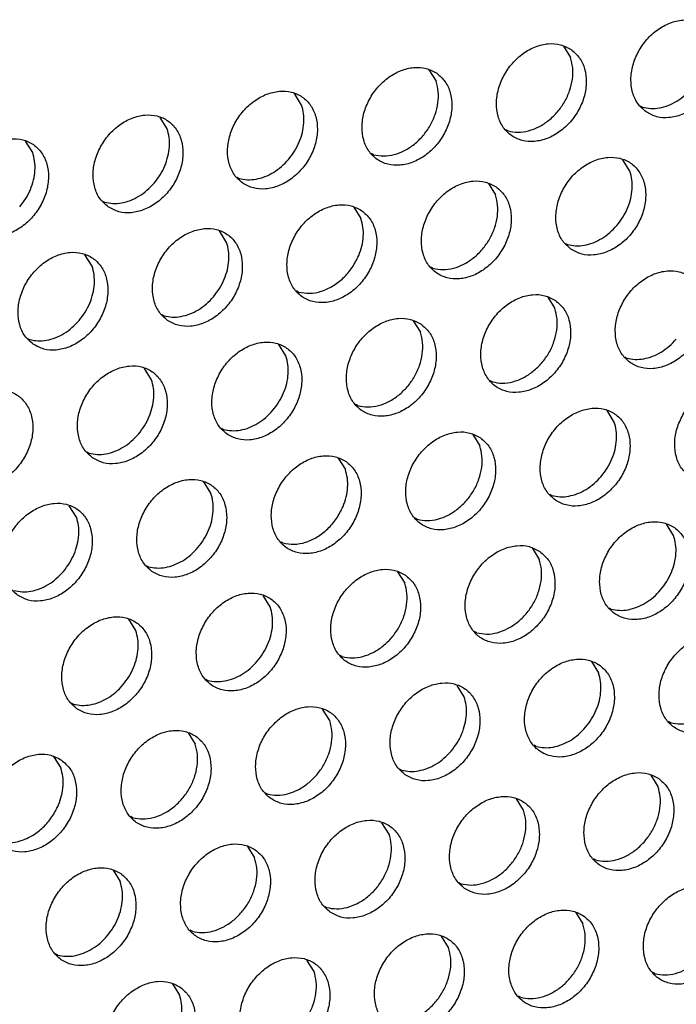
# Model space of a CAD drawing. Units: millimetres. Extents: x 28 to 622, y -25 to 395.
# Drawn here: x 457 to 462, y 72 to 80 of the extents above; entities that cross this region are included whole.
import ezdxf

# ---------------------------------------------------------------- set-up
doc = ezdxf.new("R2010")
doc.units = ezdxf.units.MM

# ---------------------------------------------------------------- blocks, each defined once
blk = doc.blocks.new('frontpaneel_bg63_ansaug_vorne__53', base_point=(1967.012, 246.708))
at = {"color": 1, "linetype": 'Continuous'}
for p, q in [((2304.248, 398.916), (2304.52, 398.482)), ((2299.111, 398.009), (2299.383, 397.575)), ((2294.245, 396.667), (2293.974, 397.101)), ((2307.19, 396.629), (2307.269, 396.584)), ((2289.108, 395.759), (2288.837, 396.193)), ((2302.132, 395.677), (2302.053, 395.722)), ((2283.971, 394.852), (2283.7, 395.286)), ((2296.995, 394.769), (2296.916, 394.814)), ((2306.789, 394.143), (2306.517, 394.578)), ((2291.779, 393.907), (2291.858, 393.862)), ((2301.38, 393.67), (2301.652, 393.236)), ((2286.642, 392.999), (2286.721, 392.954)), ((2296.243, 392.762), (2296.515, 392.328)), ((2291.378, 391.421), (2291.106, 391.855)), ((2304.322, 391.383), (2304.401, 391.338)), ((2286.241, 390.513), (2285.969, 390.947)), ((2299.264, 390.43), (2299.185, 390.475)), ((2294.127, 389.523), (2294.048, 389.568)), ((2303.65, 389.331), (2303.921, 388.897)), ((2288.911, 388.66), (2288.99, 388.615)), ((2298.512, 388.424), (2298.784, 387.99)), ((2283.774, 387.753), (2283.853, 387.708)), ((2293.647, 387.082), (2293.375, 387.516)), ((2306.592, 387.044), (2306.671, 386.999)), ((2288.51, 386.174), (2288.238, 386.608)), ((2301.534, 386.092), (2301.455, 386.137)), ((2296.397, 385.184), (2296.318, 385.229)), ((2306.191, 384.558), (2305.919, 384.992)), ((2291.181, 384.321), (2291.26, 384.277)), ((2300.782, 384.085), (2301.054, 383.651)), ((2286.044, 383.414), (2286.123, 383.369)), ((2295.645, 383.177), (2295.917, 382.743)), ((2290.78, 381.836), (2290.508, 382.27)), ((2303.724, 381.798), (2303.803, 381.753)), ((2285.643, 380.928), (2285.371, 381.362)), ((2298.666, 380.845), (2298.587, 380.89)), ((2308.46, 380.22), (2308.188, 380.654)), ((2293.529, 379.938), (2293.45, 379.983)), ((2303.051, 379.746), (2303.323, 379.312)), ((2288.313, 379.075), (2288.392, 379.03)), ((2297.914, 378.839), (2298.186, 378.404)), ((2293.049, 377.497), (2292.777, 377.931)), ((2305.994, 377.459), (2306.073, 377.414)), ((2287.912, 376.589), (2287.64, 377.023)), ((2300.936, 376.507), (2300.857, 376.552)), ((2295.799, 375.599), (2295.72, 375.644)), ((2305.321, 375.407), (2305.593, 374.973)), ((2290.583, 374.736), (2290.662, 374.691)), ((2300.456, 374.066), (2300.184, 374.5)), ((2285.446, 373.829), (2285.525, 373.784)), ((2295.319, 373.158), (2295.047, 373.592)), ((2308.342, 373.076), (2308.263, 373.12)), ((2289.91, 372.685), (2290.182, 372.251)), ((2303.205, 372.168), (2303.126, 372.213)), ((2284.773, 371.777), (2285.045, 371.343)), ((2297.989, 371.305), (2298.068, 371.26)), ((2307.59, 371.069), (2307.862, 370.635)), ((2292.852, 370.398), (2292.931, 370.353)), ((2302.725, 369.727), (2302.453, 370.161)), ((2287.794, 369.445), (2287.715, 369.49)), ((2297.588, 368.819), (2297.316, 369.254)), ((2292.179, 368.346), (2292.451, 367.912)), ((2305.475, 367.829), (2305.396, 367.874)), ((2287.042, 367.438), (2287.314, 367.004)), ((2300.259, 366.967), (2300.338, 366.922)), ((2295.122, 366.059), (2295.201, 366.014)), ((2304.723, 365.822), (2304.995, 365.388)), ((2290.064, 365.106), (2289.985, 365.151)), ((2299.858, 364.481), (2299.586, 364.915)), ((2284.927, 364.199), (2284.848, 364.244)), ((2294.721, 363.573), (2294.449, 364.007)), ((2307.744, 363.49), (2307.665, 363.535)), ((2289.312, 363.1), (2289.584, 362.666)), ((2302.607, 362.583), (2302.528, 362.628))]:
    blk.add_line(p, q, dxfattribs=at)
for points in [[(2307.405, 396.405), (2307.813, 396.221), (2308.28, 396.185), (2308.769, 396.3), (2309.239, 396.557), (2309.653, 396.935), (2309.977, 397.403), (2310.185, 397.923), (2310.26, 398.453), (2310.196, 398.951), (2309.998, 399.376), (2309.683, 399.693), (2309.275, 399.877), (2308.808, 399.913), (2308.319, 399.798), (2307.849, 399.541), (2307.435, 399.163), (2307.111, 398.695), (2306.903, 398.175), (2306.828, 397.644), (2306.892, 397.146), (2307.09, 396.722), (2307.405, 396.405)], [(2304.546, 398.785), (2304.138, 398.969), (2303.671, 399.005), (2303.182, 398.89), (2302.712, 398.633), (2302.298, 398.255), (2301.974, 397.787), (2301.766, 397.267), (2301.691, 396.736), (2301.755, 396.239), (2301.953, 395.814), (2302.268, 395.497), (2302.676, 395.313), (2303.143, 395.277), (2303.632, 395.392), (2304.102, 395.649), (2304.516, 396.027), (2304.84, 396.495), (2305.048, 397.015), (2305.123, 397.546), (2305.059, 398.044), (2304.861, 398.468), (2304.546, 398.785)], [(2302.132, 395.677), (2302.512, 395.628), (2302.913, 395.682), (2303.313, 395.836), (2303.69, 396.082), (2304.023, 396.406), (2304.293, 396.791), (2304.486, 397.214), (2304.592, 397.654), (2304.603, 398.084), (2304.52, 398.482)], [(2299.409, 397.878), (2299.001, 398.062), (2298.534, 398.098), (2298.045, 397.982), (2297.575, 397.725), (2297.161, 397.348), (2296.837, 396.88), (2296.629, 396.359), (2296.554, 395.829), (2296.618, 395.331), (2296.816, 394.906), (2297.131, 394.589), (2297.539, 394.405), (2298.006, 394.37), (2298.495, 394.485), (2298.965, 394.742), (2299.379, 395.119), (2299.703, 395.587), (2299.911, 396.108), (2299.986, 396.638), (2299.922, 397.136), (2299.724, 397.561), (2299.409, 397.878)], [(2296.995, 394.769), (2297.375, 394.72), (2297.776, 394.774), (2298.176, 394.928), (2298.553, 395.174), (2298.886, 395.499), (2299.156, 395.883), (2299.349, 396.307), (2299.455, 396.746), (2299.466, 397.177), (2299.383, 397.575)], [(2291.994, 393.682), (2292.402, 393.498), (2292.869, 393.462), (2293.358, 393.577), (2293.828, 393.834), (2294.242, 394.212), (2294.566, 394.68), (2294.774, 395.2), (2294.849, 395.731), (2294.785, 396.228), (2294.587, 396.653), (2294.272, 396.97), (2293.864, 397.154), (2293.397, 397.19), (2292.908, 397.075), (2292.438, 396.818), (2292.024, 396.44), (2291.7, 395.972), (2291.492, 395.452), (2291.417, 394.921), (2291.481, 394.424), (2291.679, 393.999), (2291.994, 393.682)], [(2307.269, 396.584), (2307.584, 396.536), (2307.915, 396.56), (2308.252, 396.654), (2308.579, 396.816), (2308.886, 397.039), (2309.16, 397.314)], [(2293.749, 394.591), (2293.979, 394.908), (2294.157, 395.255), (2294.276, 395.618), (2294.332, 395.984), (2294.321, 396.338), (2294.245, 396.667)], [(2286.857, 392.774), (2287.265, 392.59), (2287.732, 392.554), (2288.221, 392.67), (2288.691, 392.926), (2289.105, 393.304), (2289.429, 393.772), (2289.637, 394.293), (2289.712, 394.823), (2289.648, 395.321), (2289.45, 395.746), (2289.135, 396.063), (2288.727, 396.247), (2288.26, 396.282), (2287.771, 396.167), (2287.301, 395.91), (2286.887, 395.533), (2286.563, 395.065), (2286.355, 394.544), (2286.28, 394.014), (2286.344, 393.516), (2286.542, 393.091), (2286.857, 392.774)], [(2288.612, 393.684), (2288.842, 394.001), (2289.02, 394.348), (2289.139, 394.711), (2289.195, 395.077), (2289.184, 395.431), (2289.108, 395.759)], [(2281.72, 391.867), (2282.128, 391.683), (2282.595, 391.647), (2283.084, 391.762), (2283.554, 392.019), (2283.968, 392.397), (2284.292, 392.865), (2284.5, 393.385), (2284.575, 393.916), (2284.511, 394.413), (2284.313, 394.838), (2283.998, 395.155), (2283.59, 395.339), (2283.123, 395.375), (2282.634, 395.26), (2282.164, 395.003), (2281.75, 394.625), (2281.426, 394.157), (2281.218, 393.637), (2281.143, 393.106), (2281.207, 392.608), (2281.405, 392.184), (2281.72, 391.867)], [(2283.475, 392.776), (2283.705, 393.093), (2283.883, 393.44), (2284.002, 393.803), (2284.058, 394.169), (2284.047, 394.523), (2283.971, 394.852)], [(2291.858, 393.862), (2292.173, 393.813), (2292.504, 393.837), (2292.841, 393.931), (2293.168, 394.093), (2293.475, 394.316), (2293.749, 394.591)], [(2304.538, 391.158), (2304.946, 390.974), (2305.413, 390.938), (2305.901, 391.054), (2306.371, 391.311), (2306.785, 391.688), (2307.11, 392.156), (2307.317, 392.677), (2307.393, 393.207), (2307.329, 393.705), (2307.131, 394.13), (2306.815, 394.447), (2306.407, 394.631), (2305.94, 394.666), (2305.452, 394.551), (2304.981, 394.294), (2304.567, 393.917), (2304.243, 393.449), (2304.035, 392.928), (2303.96, 392.398), (2304.024, 391.9), (2304.222, 391.475), (2304.538, 391.158)], [(2301.678, 393.539), (2301.27, 393.723), (2300.803, 393.759), (2300.315, 393.644), (2299.844, 393.387), (2299.43, 393.009), (2299.106, 392.541), (2298.898, 392.021), (2298.823, 391.49), (2298.887, 390.992), (2299.085, 390.568), (2299.401, 390.251), (2299.809, 390.067), (2300.276, 390.031), (2300.764, 390.146), (2301.234, 390.403), (2301.648, 390.781), (2301.972, 391.249), (2302.18, 391.769), (2302.256, 392.3), (2302.192, 392.797), (2301.994, 393.222), (2301.678, 393.539)], [(2306.292, 392.068), (2306.523, 392.385), (2306.701, 392.732), (2306.82, 393.095), (2306.875, 393.461), (2306.865, 393.815), (2306.789, 394.143)], [(2286.721, 392.954), (2287.035, 392.906), (2287.367, 392.929), (2287.704, 393.024), (2288.031, 393.186), (2288.338, 393.408), (2288.612, 393.684)], [(2299.264, 390.43), (2299.644, 390.381), (2300.046, 390.435), (2300.446, 390.59), (2300.823, 390.836), (2301.155, 391.16), (2301.426, 391.545), (2301.619, 391.968), (2301.724, 392.407), (2301.735, 392.838), (2301.652, 393.236)], [(2296.541, 392.631), (2296.133, 392.815), (2295.666, 392.851), (2295.178, 392.736), (2294.707, 392.479), (2294.293, 392.101), (2293.969, 391.633), (2293.761, 391.113), (2293.686, 390.583), (2293.75, 390.085), (2293.948, 389.66), (2294.264, 389.343), (2294.672, 389.159), (2295.139, 389.123), (2295.627, 389.238), (2296.097, 389.495), (2296.511, 389.873), (2296.835, 390.341), (2297.043, 390.861), (2297.119, 391.392), (2297.055, 391.89), (2296.857, 392.314), (2296.541, 392.631)], [(2296.427, 390.916), (2296.546, 391.28), (2296.601, 391.645), (2296.591, 391.999), (2296.515, 392.328)], [(2289.127, 388.435), (2289.535, 388.252), (2290.002, 388.216), (2290.49, 388.331), (2290.96, 388.588), (2291.374, 388.965), (2291.698, 389.433), (2291.906, 389.954), (2291.981, 390.484), (2291.918, 390.982), (2291.72, 391.407), (2291.404, 391.724), (2290.996, 391.908), (2290.529, 391.944), (2290.041, 391.828), (2289.57, 391.572), (2289.156, 391.194), (2288.832, 390.726), (2288.624, 390.206), (2288.549, 389.675), (2288.613, 389.177), (2288.811, 388.753), (2289.127, 388.435)], [(2304.401, 391.338), (2304.716, 391.29), (2305.048, 391.313), (2305.384, 391.408), (2305.712, 391.57), (2306.019, 391.792), (2306.292, 392.068)], [(2290.881, 389.345), (2291.112, 389.662), (2291.29, 390.009), (2291.409, 390.372), (2291.464, 390.738), (2291.454, 391.092), (2291.378, 391.421)], [(2283.99, 387.528), (2284.398, 387.344), (2284.865, 387.308), (2285.353, 387.423), (2285.823, 387.68), (2286.237, 388.058), (2286.561, 388.526), (2286.769, 389.046), (2286.844, 389.577), (2286.78, 390.075), (2286.583, 390.499), (2286.267, 390.816), (2285.859, 391), (2285.392, 391.036), (2284.904, 390.921), (2284.433, 390.664), (2284.019, 390.286), (2283.695, 389.818), (2283.487, 389.298), (2283.412, 388.767), (2283.476, 388.27), (2283.674, 387.845), (2283.99, 387.528)], [(2294.127, 389.523), (2294.551, 389.475), (2294.998, 389.553), (2295.438, 389.754), (2295.84, 390.064), (2296.177, 390.46), (2296.427, 390.916)], [(2285.744, 388.437), (2285.975, 388.754), (2286.153, 389.101), (2286.272, 389.465), (2286.327, 389.83), (2286.317, 390.184), (2286.241, 390.513)], [(2306.807, 386.819), (2307.215, 386.636), (2307.682, 386.6), (2308.171, 386.715), (2308.641, 386.972), (2309.055, 387.35), (2309.379, 387.818), (2309.587, 388.338), (2309.662, 388.868), (2309.598, 389.366), (2309.4, 389.791), (2309.085, 390.108), (2308.677, 390.292), (2308.21, 390.328), (2307.721, 390.213), (2307.251, 389.956), (2306.837, 389.578), (2306.513, 389.11), (2306.305, 388.59), (2306.23, 388.059), (2306.294, 387.561), (2306.492, 387.137), (2306.807, 386.819)], [(2288.99, 388.615), (2289.305, 388.567), (2289.637, 388.591), (2289.973, 388.685), (2290.301, 388.847), (2290.608, 389.07), (2290.881, 389.345)], [(2303.948, 389.2), (2303.54, 389.384), (2303.073, 389.42), (2302.584, 389.305), (2302.114, 389.048), (2301.7, 388.67), (2301.376, 388.202), (2301.168, 387.682), (2301.093, 387.151), (2301.157, 386.654), (2301.355, 386.229), (2301.67, 385.912), (2302.078, 385.728), (2302.545, 385.692), (2303.034, 385.807), (2303.504, 386.064), (2303.918, 386.442), (2304.242, 386.91), (2304.45, 387.43), (2304.525, 387.961), (2304.461, 388.459), (2304.263, 388.883), (2303.948, 389.2)], [(2301.534, 386.092), (2301.914, 386.042), (2302.315, 386.096), (2302.715, 386.251), (2303.092, 386.497), (2303.425, 386.821), (2303.695, 387.206), (2303.888, 387.629), (2303.993, 388.069), (2304.005, 388.499), (2303.921, 388.897)], [(2298.811, 388.293), (2298.403, 388.477), (2297.936, 388.513), (2297.447, 388.397), (2296.977, 388.14), (2296.563, 387.763), (2296.239, 387.295), (2296.031, 386.774), (2295.956, 386.244), (2296.02, 385.746), (2296.218, 385.321), (2296.533, 385.004), (2296.941, 384.82), (2297.408, 384.785), (2297.897, 384.9), (2298.367, 385.157), (2298.781, 385.534), (2299.105, 386.002), (2299.313, 386.523), (2299.388, 387.053), (2299.324, 387.551), (2299.126, 387.976), (2298.811, 388.293)], [(2283.853, 387.708), (2284.168, 387.659), (2284.5, 387.683), (2284.836, 387.777), (2285.164, 387.939), (2285.471, 388.162), (2285.744, 388.437)], [(2296.397, 385.184), (2296.777, 385.135), (2297.178, 385.189), (2297.578, 385.343), (2297.955, 385.589), (2298.288, 385.914), (2298.558, 386.298), (2298.751, 386.722), (2298.856, 387.161), (2298.868, 387.591), (2298.784, 387.99)], [(2291.396, 384.097), (2291.804, 383.913), (2292.271, 383.877), (2292.76, 383.992), (2293.23, 384.249), (2293.644, 384.627), (2293.968, 385.095), (2294.176, 385.615), (2294.251, 386.146), (2294.187, 386.643), (2293.989, 387.068), (2293.674, 387.385), (2293.266, 387.569), (2292.799, 387.605), (2292.31, 387.49), (2291.84, 387.233), (2291.426, 386.855), (2291.102, 386.387), (2290.894, 385.867), (2290.819, 385.336), (2290.883, 384.838), (2291.081, 384.414), (2291.396, 384.097)], [(2306.671, 386.999), (2306.985, 386.951), (2307.317, 386.975), (2307.654, 387.069), (2307.981, 387.231), (2308.288, 387.454), (2308.562, 387.729)], [(2293.151, 385.006), (2293.381, 385.323), (2293.559, 385.67), (2293.678, 386.033), (2293.734, 386.399), (2293.723, 386.753), (2293.647, 387.082)], [(2286.259, 383.189), (2286.667, 383.005), (2287.134, 382.969), (2287.623, 383.085), (2288.093, 383.341), (2288.507, 383.719), (2288.831, 384.187), (2289.039, 384.708), (2289.114, 385.238), (2289.05, 385.736), (2288.852, 386.16), (2288.536, 386.478), (2288.129, 386.662), (2287.662, 386.697), (2287.173, 386.582), (2286.703, 386.325), (2286.289, 385.948), (2285.965, 385.48), (2285.757, 384.959), (2285.682, 384.429), (2285.746, 383.931), (2285.944, 383.506), (2286.259, 383.189)], [(2288.014, 384.099), (2288.244, 384.416), (2288.422, 384.763), (2288.541, 385.126), (2288.597, 385.491), (2288.586, 385.846), (2288.51, 386.174)], [(2309.077, 382.481), (2309.485, 382.297), (2309.952, 382.261), (2310.44, 382.376), (2310.91, 382.633), (2311.324, 383.011), (2311.648, 383.479), (2311.856, 383.999), (2311.931, 384.53), (2311.868, 385.027), (2311.67, 385.452), (2311.354, 385.769), (2310.946, 385.953), (2310.479, 385.989), (2309.991, 385.874), (2309.52, 385.617), (2309.106, 385.239), (2308.782, 384.771), (2308.574, 384.251), (2308.499, 383.72), (2308.563, 383.223), (2308.761, 382.798), (2309.077, 382.481)], [(2281.122, 382.282), (2281.53, 382.098), (2281.997, 382.062), (2282.486, 382.177), (2282.956, 382.434), (2283.37, 382.812), (2283.694, 383.28), (2283.902, 383.8), (2283.977, 384.33), (2283.913, 384.828), (2283.715, 385.253), (2283.399, 385.57), (2282.992, 385.754), (2282.524, 385.79), (2282.036, 385.675), (2281.566, 385.418), (2281.152, 385.04), (2280.828, 384.572), (2280.62, 384.052), (2280.545, 383.521), (2280.609, 383.023), (2280.807, 382.599), (2281.122, 382.282)], [(2291.26, 384.277), (2291.574, 384.228), (2291.906, 384.252), (2292.243, 384.346), (2292.57, 384.508), (2292.877, 384.731), (2293.151, 385.006)], [(2303.94, 381.573), (2304.348, 381.389), (2304.815, 381.353), (2305.303, 381.469), (2305.773, 381.725), (2306.187, 382.103), (2306.511, 382.571), (2306.719, 383.092), (2306.794, 383.622), (2306.73, 384.12), (2306.533, 384.545), (2306.217, 384.862), (2305.809, 385.046), (2305.342, 385.081), (2304.854, 384.966), (2304.383, 384.709), (2303.969, 384.332), (2303.645, 383.864), (2303.437, 383.343), (2303.362, 382.813), (2303.426, 382.315), (2303.624, 381.89), (2303.94, 381.573)], [(2305.694, 382.483), (2305.925, 382.8), (2306.103, 383.147), (2306.222, 383.51), (2306.277, 383.876), (2306.267, 384.23), (2306.191, 384.558)], [(2286.123, 383.369), (2286.437, 383.321), (2286.769, 383.344), (2287.106, 383.439), (2287.433, 383.6), (2287.74, 383.823), (2288.014, 384.099)], [(2301.08, 383.954), (2300.672, 384.138), (2300.205, 384.174), (2299.717, 384.059), (2299.246, 383.802), (2298.832, 383.424), (2298.508, 382.956), (2298.3, 382.436), (2298.225, 381.905), (2298.289, 381.407), (2298.487, 380.983), (2298.803, 380.666), (2299.211, 380.482), (2299.678, 380.446), (2300.166, 380.561), (2300.636, 380.818), (2301.05, 381.196), (2301.374, 381.664), (2301.582, 382.184), (2301.657, 382.715), (2301.593, 383.212), (2301.396, 383.637), (2301.08, 383.954)], [(2298.666, 380.845), (2299.046, 380.796), (2299.447, 380.85), (2299.848, 381.005), (2300.224, 381.251), (2300.557, 381.575), (2300.828, 381.96), (2301.021, 382.383), (2301.126, 382.822), (2301.137, 383.253), (2301.054, 383.651)], [(2295.943, 383.046), (2295.535, 383.23), (2295.068, 383.266), (2294.58, 383.151), (2294.109, 382.894), (2293.695, 382.516), (2293.371, 382.048), (2293.163, 381.528), (2293.088, 380.998), (2293.152, 380.5), (2293.35, 380.075), (2293.666, 379.758), (2294.074, 379.574), (2294.541, 379.538), (2295.029, 379.653), (2295.499, 379.91), (2295.913, 380.288), (2296.237, 380.756), (2296.445, 381.276), (2296.52, 381.807), (2296.456, 382.305), (2296.259, 382.729), (2295.943, 383.046)], [(2295.829, 381.331), (2295.948, 381.695), (2296.003, 382.06), (2295.993, 382.414), (2295.917, 382.743)], [(2288.529, 378.85), (2288.937, 378.666), (2289.404, 378.631), (2289.892, 378.746), (2290.362, 379.003), (2290.776, 379.38), (2291.1, 379.848), (2291.308, 380.369), (2291.383, 380.899), (2291.319, 381.397), (2291.122, 381.822), (2290.806, 382.139), (2290.398, 382.323), (2289.931, 382.359), (2289.443, 382.243), (2288.972, 381.987), (2288.558, 381.609), (2288.234, 381.141), (2288.026, 380.62), (2287.951, 380.09), (2288.015, 379.592), (2288.213, 379.168), (2288.529, 378.85)], [(2303.803, 381.753), (2304.118, 381.705), (2304.45, 381.728), (2304.786, 381.823), (2305.114, 381.985), (2305.421, 382.207), (2305.694, 382.483)], [(2290.283, 379.76), (2290.514, 380.077), (2290.692, 380.424), (2290.811, 380.787), (2290.866, 381.153), (2290.856, 381.507), (2290.78, 381.836)], [(2283.392, 377.943), (2283.8, 377.759), (2284.267, 377.723), (2284.755, 377.838), (2285.225, 378.095), (2285.639, 378.473), (2285.963, 378.941), (2286.171, 379.461), (2286.246, 379.992), (2286.182, 380.489), (2285.985, 380.914), (2285.669, 381.231), (2285.261, 381.415), (2284.794, 381.451), (2284.306, 381.336), (2283.835, 381.079), (2283.421, 380.701), (2283.097, 380.233), (2282.889, 379.713), (2282.814, 379.182), (2282.878, 378.685), (2283.076, 378.26), (2283.392, 377.943)], [(2293.529, 379.938), (2293.953, 379.889), (2294.4, 379.968), (2294.84, 380.169), (2295.242, 380.479), (2295.579, 380.875), (2295.829, 381.331)], [(2285.146, 378.852), (2285.377, 379.169), (2285.555, 379.516), (2285.674, 379.879), (2285.729, 380.245), (2285.719, 380.599), (2285.643, 380.928)], [(2306.209, 377.234), (2306.617, 377.051), (2307.084, 377.015), (2307.573, 377.13), (2308.043, 377.387), (2308.457, 377.765), (2308.781, 378.232), (2308.989, 378.753), (2309.064, 379.283), (2309, 379.781), (2308.802, 380.206), (2308.487, 380.523), (2308.079, 380.707), (2307.612, 380.743), (2307.123, 380.627), (2306.653, 380.371), (2306.239, 379.993), (2305.915, 379.525), (2305.707, 379.005), (2305.632, 378.474), (2305.696, 377.976), (2305.894, 377.552), (2306.209, 377.234)], [(2307.964, 378.144), (2308.194, 378.461), (2308.372, 378.808), (2308.491, 379.171), (2308.547, 379.537), (2308.536, 379.891), (2308.46, 380.22)], [(2288.392, 379.03), (2288.707, 378.982), (2289.039, 379.006), (2289.375, 379.1), (2289.703, 379.262), (2290.009, 379.485), (2290.283, 379.76)], [(2303.349, 379.615), (2302.942, 379.799), (2302.475, 379.835), (2301.986, 379.72), (2301.516, 379.463), (2301.102, 379.085), (2300.778, 378.617), (2300.57, 378.097), (2300.495, 377.566), (2300.559, 377.069), (2300.757, 376.644), (2301.072, 376.327), (2301.48, 376.143), (2301.947, 376.107), (2302.436, 376.222), (2302.906, 376.479), (2303.32, 376.857), (2303.644, 377.325), (2303.852, 377.845), (2303.927, 378.376), (2303.863, 378.874), (2303.665, 379.298), (2303.349, 379.615)], [(2300.936, 376.507), (2301.316, 376.457), (2301.717, 376.511), (2302.117, 376.666), (2302.494, 376.912), (2302.827, 377.236), (2303.097, 377.621), (2303.29, 378.044), (2303.395, 378.484), (2303.407, 378.914), (2303.323, 379.312)], [(2283.255, 378.123), (2283.57, 378.074), (2283.902, 378.098), (2284.238, 378.192), (2284.566, 378.354), (2284.872, 378.577), (2285.146, 378.852)], [(2298.212, 378.708), (2297.805, 378.892), (2297.337, 378.927), (2296.849, 378.812), (2296.379, 378.555), (2295.965, 378.178), (2295.641, 377.71), (2295.433, 377.189), (2295.358, 376.659), (2295.422, 376.161), (2295.62, 375.736), (2295.935, 375.419), (2296.343, 375.235), (2296.81, 375.2), (2297.299, 375.315), (2297.769, 375.572), (2298.183, 375.949), (2298.507, 376.417), (2298.715, 376.938), (2298.79, 377.468), (2298.726, 377.966), (2298.528, 378.391), (2298.212, 378.708)], [(2295.799, 375.599), (2296.179, 375.55), (2296.58, 375.604), (2296.98, 375.758), (2297.357, 376.004), (2297.69, 376.329), (2297.96, 376.713), (2298.153, 377.137), (2298.258, 377.576), (2298.27, 378.006), (2298.186, 378.404)], [(2290.798, 374.512), (2291.206, 374.328), (2291.673, 374.292), (2292.162, 374.407), (2292.632, 374.664), (2293.046, 375.042), (2293.37, 375.51), (2293.578, 376.03), (2293.653, 376.561), (2293.589, 377.058), (2293.391, 377.483), (2293.075, 377.8), (2292.668, 377.984), (2292.2, 378.02), (2291.712, 377.905), (2291.242, 377.648), (2290.828, 377.27), (2290.504, 376.802), (2290.296, 376.282), (2290.221, 375.751), (2290.285, 375.253), (2290.483, 374.829), (2290.798, 374.512)], [(2306.073, 377.414), (2306.387, 377.366), (2306.719, 377.39), (2307.056, 377.484), (2307.383, 377.646), (2307.69, 377.869), (2307.964, 378.144)], [(2292.553, 375.421), (2292.783, 375.738), (2292.961, 376.085), (2293.08, 376.448), (2293.136, 376.814), (2293.125, 377.168), (2293.049, 377.497)], [(2285.661, 373.604), (2286.069, 373.42), (2286.536, 373.384), (2287.025, 373.5), (2287.495, 373.756), (2287.909, 374.134), (2288.233, 374.602), (2288.441, 375.122), (2288.516, 375.653), (2288.452, 376.151), (2288.254, 376.575), (2287.938, 376.893), (2287.531, 377.076), (2287.063, 377.112), (2286.575, 376.997), (2286.105, 376.74), (2285.691, 376.362), (2285.367, 375.894), (2285.159, 375.374), (2285.084, 374.844), (2285.148, 374.346), (2285.346, 373.921), (2285.661, 373.604)], [(2287.416, 374.513), (2287.646, 374.831), (2287.824, 375.177), (2287.943, 375.541), (2287.999, 375.906), (2287.988, 376.26), (2287.912, 376.589)], [(2310.756, 376.184), (2310.348, 376.368), (2309.881, 376.404), (2309.393, 376.289), (2308.922, 376.032), (2308.508, 375.654), (2308.184, 375.186), (2307.976, 374.666), (2307.901, 374.135), (2307.965, 373.637), (2308.163, 373.213), (2308.479, 372.896), (2308.887, 372.712), (2309.354, 372.676), (2309.842, 372.791), (2310.312, 373.048), (2310.726, 373.426), (2311.05, 373.894), (2311.258, 374.414), (2311.333, 374.945), (2311.269, 375.442), (2311.072, 375.867), (2310.756, 376.184)], [(2308.342, 373.076), (2308.722, 373.026), (2309.123, 373.08), (2309.524, 373.235), (2309.9, 373.481), (2310.233, 373.805), (2310.504, 374.19), (2310.697, 374.613), (2310.802, 375.052), (2310.813, 375.483), (2310.73, 375.881)], [(2290.662, 374.691), (2290.976, 374.643), (2291.308, 374.667), (2291.645, 374.761), (2291.972, 374.923), (2292.279, 375.146), (2292.553, 375.421)], [(2305.619, 375.277), (2305.211, 375.461), (2304.744, 375.496), (2304.256, 375.381), (2303.785, 375.124), (2303.371, 374.747), (2303.047, 374.279), (2302.839, 373.758), (2302.764, 373.228), (2302.828, 372.73), (2303.026, 372.305), (2303.342, 371.988), (2303.75, 371.804), (2304.217, 371.768), (2304.705, 371.884), (2305.175, 372.14), (2305.589, 372.518), (2305.913, 372.986), (2306.121, 373.507), (2306.196, 374.037), (2306.132, 374.535), (2305.935, 374.959), (2305.619, 375.277)], [(2305.096, 372.898), (2305.327, 373.215), (2305.505, 373.562), (2305.624, 373.925), (2305.679, 374.29), (2305.669, 374.645), (2305.593, 374.973)], [(2298.205, 371.081), (2298.613, 370.897), (2299.08, 370.861), (2299.568, 370.976), (2300.038, 371.233), (2300.452, 371.611), (2300.776, 372.079), (2300.984, 372.599), (2301.059, 373.129), (2300.995, 373.627), (2300.798, 374.052), (2300.482, 374.369), (2300.074, 374.553), (2299.607, 374.589), (2299.119, 374.474), (2298.648, 374.217), (2298.234, 373.839), (2297.91, 373.371), (2297.702, 372.851), (2297.627, 372.32), (2297.691, 371.822), (2297.889, 371.398), (2298.205, 371.081)], [(2285.525, 373.784), (2285.839, 373.736), (2286.171, 373.759), (2286.507, 373.854), (2286.835, 374.015), (2287.142, 374.238), (2287.416, 374.513)], [(2299.959, 371.99), (2300.19, 372.307), (2300.368, 372.654), (2300.487, 373.017), (2300.542, 373.383), (2300.532, 373.737), (2300.456, 374.066)], [(2293.068, 370.173), (2293.476, 369.989), (2293.943, 369.953), (2294.431, 370.068), (2294.901, 370.325), (2295.315, 370.703), (2295.639, 371.171), (2295.847, 371.691), (2295.922, 372.222), (2295.858, 372.72), (2295.661, 373.144), (2295.345, 373.461), (2294.937, 373.645), (2294.47, 373.681), (2293.982, 373.566), (2293.511, 373.309), (2293.097, 372.931), (2292.773, 372.463), (2292.565, 371.943), (2292.49, 371.412), (2292.554, 370.915), (2292.752, 370.49), (2293.068, 370.173)], [(2292.931, 370.353), (2293.311, 370.304), (2293.712, 370.358), (2294.112, 370.512), (2294.489, 370.758), (2294.822, 371.082), (2295.093, 371.467), (2295.286, 371.89), (2295.391, 372.33), (2295.402, 372.76), (2295.319, 373.158)], [(2290.208, 372.554), (2289.8, 372.738), (2289.333, 372.774), (2288.844, 372.658), (2288.374, 372.401), (2287.96, 372.024), (2287.636, 371.556), (2287.428, 371.035), (2287.353, 370.505), (2287.417, 370.007), (2287.615, 369.582), (2287.931, 369.265), (2288.339, 369.081), (2288.806, 369.046), (2289.294, 369.161), (2289.764, 369.418), (2290.178, 369.795), (2290.502, 370.263), (2290.71, 370.784), (2290.785, 371.314), (2290.721, 371.812), (2290.524, 372.237), (2290.208, 372.554)], [(2303.205, 372.168), (2303.52, 372.12), (2303.852, 372.143), (2304.188, 372.238), (2304.516, 372.399), (2304.822, 372.622), (2305.096, 372.898)], [(2287.794, 369.445), (2288.174, 369.396), (2288.575, 369.45), (2288.975, 369.604), (2289.352, 369.85), (2289.685, 370.175), (2289.956, 370.559), (2290.149, 370.983), (2290.254, 371.422), (2290.265, 371.853), (2290.182, 372.251)], [(2298.068, 371.26), (2298.383, 371.212), (2298.715, 371.236), (2299.051, 371.33), (2299.379, 371.492), (2299.685, 371.715), (2299.959, 371.99)], [(2285.071, 371.646), (2284.663, 371.83), (2284.196, 371.866), (2283.707, 371.751), (2283.237, 371.494), (2282.823, 371.116), (2282.499, 370.648), (2282.291, 370.128), (2282.216, 369.597), (2282.28, 369.1), (2282.478, 368.675), (2282.794, 368.358), (2283.202, 368.174), (2283.669, 368.138), (2284.157, 368.253), (2284.627, 368.51), (2285.041, 368.888), (2285.365, 369.356), (2285.573, 369.876), (2285.648, 370.407), (2285.584, 370.904), (2285.387, 371.329), (2285.071, 371.646)], [(2284.957, 369.931), (2285.076, 370.294), (2285.131, 370.66), (2285.121, 371.014), (2285.045, 371.343)], [(2307.888, 370.938), (2307.481, 371.122), (2307.013, 371.158), (2306.525, 371.042), (2306.055, 370.786), (2305.641, 370.408), (2305.317, 369.94), (2305.109, 369.419), (2305.034, 368.889), (2305.098, 368.391), (2305.296, 367.967), (2305.611, 367.649), (2306.019, 367.465), (2306.486, 367.43), (2306.975, 367.545), (2307.445, 367.802), (2307.859, 368.179), (2308.183, 368.647), (2308.391, 369.168), (2308.466, 369.698), (2308.402, 370.196), (2308.204, 370.621), (2307.888, 370.938)], [(2305.475, 367.829), (2305.855, 367.78), (2306.256, 367.834), (2306.656, 367.988), (2307.033, 368.234), (2307.366, 368.559), (2307.636, 368.943), (2307.829, 369.367), (2307.934, 369.806), (2307.946, 370.237), (2307.862, 370.635)], [(2300.474, 366.742), (2300.882, 366.558), (2301.349, 366.522), (2301.838, 366.637), (2302.308, 366.894), (2302.722, 367.272), (2303.046, 367.74), (2303.254, 368.26), (2303.329, 368.791), (2303.265, 369.289), (2303.067, 369.713), (2302.751, 370.03), (2302.344, 370.214), (2301.876, 370.25), (2301.388, 370.135), (2300.918, 369.878), (2300.504, 369.5), (2300.18, 369.032), (2299.972, 368.512), (2299.897, 367.981), (2299.961, 367.484), (2300.159, 367.059), (2300.474, 366.742)], [(2282.657, 368.538), (2283.081, 368.489), (2283.528, 368.568), (2283.968, 368.769), (2284.37, 369.078), (2284.707, 369.475), (2284.957, 369.931)], [(2300.338, 366.922), (2300.718, 366.872), (2301.119, 366.926), (2301.519, 367.081), (2301.896, 367.327), (2302.229, 367.651), (2302.499, 368.036), (2302.692, 368.459), (2302.797, 368.898), (2302.809, 369.329), (2302.725, 369.727)], [(2295.337, 365.834), (2295.745, 365.65), (2296.212, 365.614), (2296.701, 365.73), (2297.171, 365.987), (2297.585, 366.364), (2297.909, 366.832), (2298.117, 367.353), (2298.192, 367.883), (2298.128, 368.381), (2297.93, 368.806), (2297.614, 369.123), (2297.207, 369.307), (2296.739, 369.342), (2296.251, 369.227), (2295.781, 368.97), (2295.367, 368.593), (2295.043, 368.125), (2294.835, 367.604), (2294.76, 367.074), (2294.824, 366.576), (2295.021, 366.151), (2295.337, 365.834)], [(2295.201, 366.014), (2295.581, 365.965), (2295.982, 366.019), (2296.382, 366.173), (2296.759, 366.419), (2297.092, 366.744), (2297.362, 367.128), (2297.555, 367.552), (2297.66, 367.991), (2297.672, 368.421), (2297.588, 368.819)], [(2292.477, 368.215), (2292.07, 368.399), (2291.602, 368.435), (2291.114, 368.32), (2290.644, 368.063), (2290.23, 367.685), (2289.906, 367.217), (2289.698, 366.697), (2289.623, 366.166), (2289.687, 365.668), (2289.884, 365.244), (2290.2, 364.927), (2290.608, 364.743), (2291.075, 364.707), (2291.564, 364.822), (2292.034, 365.079), (2292.448, 365.457), (2292.772, 365.925), (2292.98, 366.445), (2293.055, 366.976), (2292.991, 367.473), (2292.793, 367.898), (2292.477, 368.215)], [(2290.064, 365.106), (2290.444, 365.057), (2290.845, 365.111), (2291.245, 365.266), (2291.622, 365.512), (2291.955, 365.836), (2292.225, 366.221), (2292.418, 366.644), (2292.523, 367.083), (2292.535, 367.514), (2292.451, 367.912)], [(2287.34, 367.307), (2286.932, 367.491), (2286.465, 367.527), (2285.977, 367.412), (2285.507, 367.155), (2285.093, 366.777), (2284.769, 366.309), (2284.561, 365.789), (2284.486, 365.259), (2284.55, 364.761), (2284.747, 364.336), (2285.063, 364.019), (2285.471, 363.835), (2285.938, 363.799), (2286.427, 363.914), (2286.897, 364.171), (2287.311, 364.549), (2287.635, 365.017), (2287.843, 365.537), (2287.918, 366.068), (2287.854, 366.566), (2287.656, 366.99), (2287.34, 367.307)], [(2286.818, 364.928), (2287.048, 365.246), (2287.226, 365.592), (2287.345, 365.956), (2287.401, 366.321), (2287.39, 366.675), (2287.314, 367.004)], [(2310.158, 366.599), (2309.75, 366.783), (2309.283, 366.819), (2308.794, 366.704), (2308.324, 366.447), (2307.91, 366.069), (2307.586, 365.601), (2307.378, 365.081), (2307.303, 364.55), (2307.367, 364.052), (2307.565, 363.628), (2307.881, 363.311), (2308.289, 363.127), (2308.756, 363.091), (2309.244, 363.206), (2309.714, 363.463), (2310.128, 363.841), (2310.452, 364.309), (2310.66, 364.829), (2310.735, 365.36), (2310.671, 365.857), (2310.474, 366.282), (2310.158, 366.599)], [(2307.744, 363.49), (2308.124, 363.441), (2308.525, 363.495), (2308.925, 363.65), (2309.302, 363.896), (2309.635, 364.22), (2309.906, 364.605), (2310.099, 365.028), (2310.204, 365.467), (2310.215, 365.898), (2310.132, 366.296)], [(2305.021, 365.692), (2304.613, 365.875), (2304.146, 365.911), (2303.657, 365.796), (2303.187, 365.539), (2302.773, 365.161), (2302.449, 364.693), (2302.241, 364.173), (2302.166, 363.643), (2302.23, 363.145), (2302.428, 362.72), (2302.744, 362.403), (2303.152, 362.219), (2303.619, 362.183), (2304.107, 362.299), (2304.577, 362.555), (2304.991, 362.933), (2305.315, 363.401), (2305.523, 363.921), (2305.598, 364.452), (2305.534, 364.95), (2305.337, 365.374), (2305.021, 365.692)], [(2302.607, 362.583), (2302.987, 362.534), (2303.388, 362.588), (2303.788, 362.742), (2304.165, 362.988), (2304.498, 363.312), (2304.769, 363.697), (2304.962, 364.121), (2305.067, 364.56), (2305.078, 364.99), (2304.995, 365.388)], [(2284.927, 364.199), (2285.241, 364.151), (2285.573, 364.174), (2285.909, 364.269), (2286.237, 364.43), (2286.544, 364.653), (2286.818, 364.928)], [(2297.607, 361.495), (2298.014, 361.312), (2298.482, 361.276), (2298.97, 361.391), (2299.44, 361.648), (2299.854, 362.026), (2300.178, 362.494), (2300.386, 363.014), (2300.461, 363.544), (2300.397, 364.042), (2300.2, 364.467), (2299.884, 364.784), (2299.476, 364.968), (2299.009, 365.004), (2298.52, 364.889), (2298.05, 364.632), (2297.636, 364.254), (2297.312, 363.786), (2297.104, 363.266), (2297.029, 362.735), (2297.093, 362.237), (2297.291, 361.813), (2297.607, 361.495)], [(2297.47, 361.675), (2297.85, 361.626), (2298.251, 361.68), (2298.651, 361.834), (2299.028, 362.081), (2299.361, 362.405), (2299.632, 362.789), (2299.825, 363.213), (2299.93, 363.652), (2299.941, 364.083), (2299.858, 364.481)], [(2292.47, 360.588), (2292.877, 360.404), (2293.345, 360.368), (2293.833, 360.483), (2294.303, 360.74), (2294.717, 361.118), (2295.041, 361.586), (2295.249, 362.106), (2295.324, 362.637), (2295.26, 363.135), (2295.063, 363.559), (2294.747, 363.876), (2294.339, 364.06), (2293.872, 364.096), (2293.383, 363.981), (2292.913, 363.724), (2292.499, 363.346), (2292.175, 362.878), (2291.967, 362.358), (2291.892, 361.827), (2291.956, 361.33), (2292.154, 360.905), (2292.47, 360.588)], [(2292.333, 360.768), (2292.713, 360.718), (2293.114, 360.772), (2293.514, 360.927), (2293.891, 361.173), (2294.224, 361.497), (2294.495, 361.882), (2294.688, 362.305), (2294.793, 362.745), (2294.804, 363.175), (2294.721, 363.573)], [(2289.61, 362.969), (2289.202, 363.153), (2288.735, 363.189), (2288.246, 363.073), (2287.776, 362.816), (2287.362, 362.439), (2287.038, 361.971), (2286.83, 361.45), (2286.755, 360.92), (2286.819, 360.422), (2287.017, 359.997), (2287.333, 359.68), (2287.74, 359.496), (2288.208, 359.461), (2288.696, 359.576), (2289.166, 359.833), (2289.58, 360.21), (2289.904, 360.678), (2290.112, 361.199), (2290.187, 361.729), (2290.123, 362.227), (2289.925, 362.652), (2289.61, 362.969)], [(2289.087, 360.59), (2289.318, 360.907), (2289.496, 361.254), (2289.615, 361.617), (2289.67, 361.983), (2289.66, 362.337), (2289.584, 362.666)]]:
    blk.add_spline(points, degree=3, dxfattribs=at)
blk = doc.blocks.new('verkleidung_umluft_bg63_ansaug_vorne__55', base_point=(1861.964, 246.708))
blk.add_blockref('frontpaneel_bg63_ansaug_vorne__53', (1967.012, 246.708))
blk = doc.blocks.new('Allg_Ansicht1', base_point=(2320, 620))
blk.add_blockref('verkleidung_umluft_bg63_ansaug_vorne__55', (1861.964, 246.708))

msp = doc.modelspace()

# ---------------------------------------------------------------- block references
at = {"xscale": 0.2, "yscale": 0.2, "zscale": 0.2}
msp.add_blockref('Allg_Ansicht1', (464, 124), dxfattribs=at)

doc.saveas('drawing.dxf')
